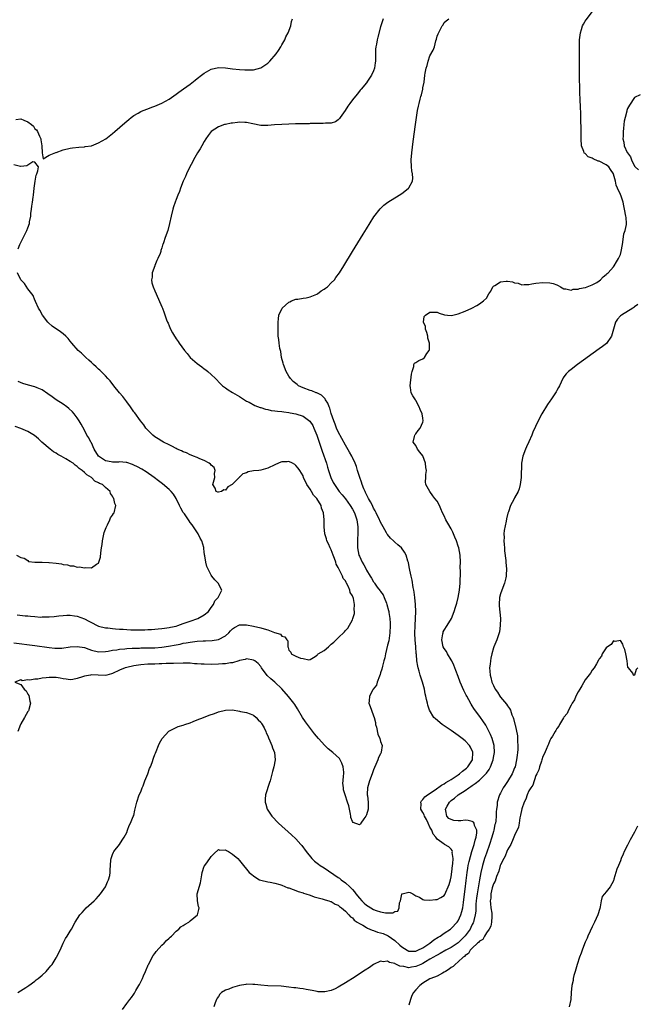
# Model space of a CAD drawing. Units: inches. Extents: x 2517000 to 2520000, y 1557000 to 1560000.
# Drawn here: x 2518003 to 2518178, y 1557760 to 1558039 of the extents above; entities that cross this region are included whole.
import ezdxf

# ---------------------------------------------------------------- set-up
doc = ezdxf.new("R2010")
doc.units = ezdxf.units.IN
doc.header["$MEASUREMENT"] = 0
doc.layers.add('LD25171557_2ft', color=64, linetype='Continuous')

msp = doc.modelspace()

# ---------------------------------------------------------------- linework, layer by layer
at = {"layer": 'LD25171557_2ft'}
for points, elevation in [([(2518105.75, 1558039), (2518105, 1558036.67), (2518104.19, 1558033.81), (2518104, 1558033), (2518103.8, 1558031.8), (2518103.63, 1558031), (2518103.59, 1558030.41), (2518103.53, 1558029), (2518103.55, 1558027), (2518103.48, 1558026.52), (2518103.31, 1558025), (2518103, 1558024.21), (2518102.4, 1558023), (2518101.31, 1558021.32), (2518101, 1558020.87), (2518099.48, 1558019), (2518099.25, 1558018.75), (2518099, 1558018.42), (2518098.34, 1558017.66), (2518097, 1558016.05), (2518096.25, 1558015), (2518095.74, 1558014.26), (2518094.96, 1558013), (2518093.55, 1558011), (2518093.31, 1558010.69), (2518093, 1558010.34), (2518092.19, 1558009.81), (2518091, 1558009.37), (2518089.35, 1558009.35), (2518088.74, 1558009.26), (2518087, 1558009.3), (2518086.73, 1558009.27), (2518085, 1558009.27), (2518084.75, 1558009.25), (2518083, 1558009.24), (2518080.83, 1558009.17), (2518079, 1558009.09), (2518077, 1558009.04), (2518074.9, 1558008.9), (2518073, 1558008.73), (2518071, 1558008.77), (2518068.8, 1558009.2), (2518067, 1558009.57), (2518066.46, 1558009.54), (2518065, 1558009.65), (2518064.45, 1558009.55), (2518063, 1558009.44), (2518062.65, 1558009.35), (2518061, 1558009.06), (2518060.78, 1558009), (2518059, 1558008.35), (2518057, 1558007.05), (2518056.94, 1558007), (2518056.13, 1558005.87), (2518055.45, 1558005), (2518055, 1558004.19), (2518054.27, 1558003), (2518053.87, 1558002.13), (2518053.11, 1558001), (2518051.99, 1557999), (2518051.67, 1557998.33), (2518050.92, 1557997), (2518049.95, 1557995), (2518049.68, 1557994.32), (2518049.03, 1557993), (2518048.28, 1557991), (2518047.97, 1557990.03), (2518047.52, 1557989), (2518047, 1557987.74), (2518046.72, 1557987), (2518046.32, 1557985.68), (2518046.09, 1557985), (2518045.62, 1557983), (2518045.18, 1557981), (2518044.63, 1557979), (2518043.91, 1557977), (2518043.48, 1557975.48), (2518043.28, 1557975), (2518043.19, 1557974.81), (2518043, 1557974.08), (2518042.71, 1557973.29), (2518042.65, 1557973), (2518042.45, 1557972.45), (2518041.79, 1557971), (2518041.53, 1557970.47), (2518041, 1557969.1), (2518040.94, 1557969), (2518040.25, 1557967), (2518040.23, 1557965.77), (2518040.08, 1557965), (2518040.16, 1557964.16), (2518040.51, 1557963), (2518041, 1557961.84), (2518041.34, 1557961), (2518043, 1557957.36), (2518043.15, 1557957), (2518043.67, 1557955.67), (2518044.33, 1557953.67), (2518044.59, 1557953), (2518044.72, 1557952.72), (2518045, 1557952), (2518045.43, 1557951), (2518046.01, 1557950.01), (2518046.53, 1557949), (2518046.73, 1557948.73), (2518047, 1557948.29), (2518047.56, 1557947.56), (2518047.91, 1557947), (2518049.4, 1557945), (2518050.14, 1557944.14), (2518051, 1557943.02), (2518053, 1557941.24), (2518054.31, 1557940.31), (2518055, 1557939.77), (2518055.46, 1557939.46), (2518056.01, 1557939), (2518057, 1557938.13), (2518058.15, 1557937), (2518059.56, 1557935.56), (2518060.2, 1557935), (2518061, 1557934.41), (2518061.8, 1557933.8), (2518063, 1557933.11), (2518064.29, 1557932.29), (2518065, 1557931.92), (2518065.53, 1557931.53), (2518066.39, 1557931), (2518067, 1557930.65), (2518067.71, 1557930.29), (2518069.35, 1557929.35), (2518070.82, 1557928.82), (2518071, 1557928.78), (2518072.36, 1557928.36), (2518073, 1557928.25), (2518074.01, 1557928.01), (2518075, 1557927.89), (2518075.75, 1557927.75), (2518077, 1557927.65), (2518077.54, 1557927.54), (2518079, 1557927.41), (2518079.34, 1557927.34), (2518081, 1557927.05), (2518083, 1557926.36), (2518084.96, 1557924.96), (2518085.75, 1557923.75), (2518086.09, 1557923), (2518086.9, 1557921), (2518087.9, 1557918.1), (2518088.44, 1557916.44), (2518089.62, 1557913), (2518089.94, 1557911.94), (2518090.26, 1557911), (2518090.43, 1557910.43), (2518090.93, 1557909), (2518091.59, 1557907.59), (2518091.88, 1557907), (2518093.26, 1557905), (2518094.07, 1557904.07), (2518095, 1557902.9), (2518096.39, 1557901), (2518097, 1557899.99), (2518097.56, 1557899), (2518097.89, 1557898.11), (2518098.27, 1557897), (2518098.33, 1557896.33), (2518098.55, 1557895), (2518098.54, 1557893.46), (2518098.42, 1557891), (2518098.46, 1557889.54), (2518098.46, 1557889), (2518098.87, 1557887), (2518099, 1557886.66), (2518099.81, 1557885), (2518100.27, 1557884.27), (2518100.86, 1557883), (2518101, 1557882.73), (2518102.01, 1557881), (2518102.42, 1557880.42), (2518103, 1557879.41), (2518103.18, 1557879.18), (2518103.28, 1557879), (2518104.07, 1557877.93), (2518104.88, 1557876.88), (2518105, 1557876.68), (2518105.69, 1557875.69), (2518106.02, 1557875), (2518106.65, 1557873.35), (2518106.81, 1557873), (2518107.24, 1557871.24), (2518107.29, 1557871), (2518107.31, 1557870.69), (2518107.57, 1557869), (2518107.69, 1557867.69), (2518107.71, 1557867), (2518107.66, 1557865), (2518107.32, 1557862.68), (2518107, 1557861.5), (2518106.38, 1557859), (2518106.16, 1557857.84), (2518105.92, 1557857), (2518105.52, 1557855.52), (2518105.37, 1557854.63), (2518105, 1557853.58), (2518104.87, 1557853.13), (2518104.65, 1557852.64), (2518104.06, 1557851), (2518103.85, 1557850.15), (2518102.92, 1557849), (2518102.81, 1557848.81), (2518101.85, 1557847), (2518101.73, 1557845.73), (2518101.7, 1557845), (2518102.06, 1557844.06), (2518102.38, 1557843), (2518103, 1557841.47), (2518103.15, 1557841), (2518103.52, 1557839.52), (2518103.59, 1557839), (2518103.79, 1557838.21), (2518104.22, 1557836.22), (2518104.76, 1557835), (2518105, 1557834.17), (2518105.45, 1557833), (2518105.18, 1557831.18), (2518105.16, 1557831), (2518105, 1557830.71), (2518104.42, 1557829.58), (2518104.17, 1557829), (2518103.62, 1557827.62), (2518103.24, 1557826.76), (2518103, 1557826.09), (2518102.64, 1557825), (2518101.83, 1557823), (2518101.25, 1557821), (2518101.21, 1557819.21), (2518101.22, 1557819), (2518101.28, 1557818.72), (2518101.52, 1557817), (2518101.48, 1557815), (2518101, 1557813.42), (2518100.77, 1557813), (2518100.21, 1557812.21), (2518099.41, 1557811), (2518099.27, 1557810.73), (2518099, 1557810.5), (2518097.22, 1557811.22), (2518097, 1557811.47), (2518096.59, 1557812.58), (2518096.56, 1557813), (2518096.48, 1557813.52), (2518096.15, 1557815), (2518095.96, 1557815.96), (2518095.64, 1557817), (2518094.95, 1557819), (2518094.48, 1557820.48), (2518094.45, 1557821), (2518094.32, 1557822.32), (2518094.41, 1557823), (2518094.45, 1557824.45), (2518094.54, 1557825), (2518094.53, 1557825.47), (2518094.43, 1557827), (2518094.02, 1557828.02), (2518093.55, 1557829), (2518093.3, 1557829.3), (2518091.43, 1557831), (2518090.1, 1557832.1), (2518089.17, 1557833), (2518087.35, 1557835), (2518086.3, 1557836.3), (2518085.42, 1557837.42), (2518084.25, 1557839), (2518083.73, 1557839.73), (2518082.89, 1557841), (2518081.44, 1557843.44), (2518080.65, 1557844.65), (2518080.41, 1557845), (2518078.91, 1557846.91), (2518077, 1557849.04), (2518074.97, 1557851), (2518073.89, 1557851.89), (2518072.86, 1557852.86), (2518071.24, 1557855), (2518071, 1557855.37), (2518070.26, 1557856.26), (2518069.29, 1557857), (2518069, 1557857.2), (2518067, 1557857.56), (2518066.57, 1557857.43), (2518065, 1557857.08), (2518064.79, 1557857), (2518063, 1557856.48), (2518062.42, 1557856.42), (2518061, 1557856.18), (2518060.14, 1557856.14), (2518059, 1557856.07), (2518057, 1557856.02), (2518055, 1557856.04), (2518054.08, 1557856.08), (2518053, 1557856.17), (2518052.2, 1557856.2), (2518051, 1557856.32), (2518049, 1557856.37), (2518046.31, 1557856.31), (2518045, 1557856.25), (2518044.24, 1557856.24), (2518043, 1557856.18), (2518042.18, 1557856.18), (2518041, 1557856.12), (2518040.12, 1557856.12), (2518039, 1557856.08), (2518037, 1557855.93), (2518035, 1557855.62), (2518033, 1557855.15), (2518032.54, 1557855), (2518031, 1557854.36), (2518029, 1557853.42), (2518028.68, 1557853.32), (2518027.35, 1557853), (2518027, 1557852.9), (2518024.93, 1557852.93), (2518023, 1557853.03), (2518022.76, 1557853), (2518021, 1557852.69), (2518020.49, 1557852.49), (2518019, 1557851.99), (2518017.75, 1557851.75), (2518017, 1557851.64), (2518015.84, 1557851.84), (2518015, 1557851.94), (2518014.14, 1557852.14), (2518013, 1557852.26), (2518012.3, 1557852.3), (2518011, 1557852.27), (2518010.16, 1557852.16), (2518009, 1557852.06), (2518007.8, 1557851.8), (2518007, 1557851.78), (2518005.5, 1557851.5), (2518005, 1557851.6), (2518003.39, 1557851.39), (2518003, 1557851.64), (2518001.32, 1557851), (2518003, 1557850.27), (2518003.96, 1557849), (2518004.52, 1557848.52), (2518005, 1557847.61), (2518005.23, 1557847.23), (2518005.57, 1557845.57), (2518005.73, 1557845), (2518005.25, 1557843.25), (2518005.22, 1557843), (2518005.14, 1557842.86), (2518005, 1557842.66), (2518004.07, 1557841), (2518003, 1557839.2), (2518002.9, 1557839), (2518002.17, 1557837)], 6316), ([(2518001.58, 1558010.42), (2518003, 1558010.62), (2518003.8, 1558010.2), (2518005, 1558009.77), (2518005.97, 1558009), (2518006.53, 1558008.53), (2518007, 1558007.79), (2518007.47, 1558007.47), (2518007.74, 1558007), (2518008.31, 1558005.69), (2518008.67, 1558005), (2518008.66, 1558004.66), (2518008.98, 1558003), (2518009, 1558001), (2518009.31, 1557999.31), (2518011, 1558000.3), (2518012.91, 1558001.09), (2518013, 1558001.1), (2518015, 1558001.8), (2518017, 1558002.27), (2518017.62, 1558002.38), (2518019.41, 1558002.59), (2518021, 1558002.68), (2518021.26, 1558002.74), (2518023, 1558003.01), (2518025, 1558003.8), (2518027.05, 1558005), (2518029, 1558006.46), (2518029.65, 1558007), (2518032.52, 1558009.48), (2518033.57, 1558010.43), (2518034.27, 1558011), (2518035, 1558011.53), (2518036.21, 1558012.21), (2518037, 1558012.69), (2518037.71, 1558013), (2518039, 1558013.5), (2518040.09, 1558013.91), (2518041, 1558014.2), (2518043, 1558015.06), (2518045, 1558016.23), (2518047, 1558017.6), (2518047.8, 1558018.2), (2518049.12, 1558019.12), (2518051, 1558020.47), (2518052.4, 1558021.6), (2518053, 1558022.01), (2518054.25, 1558023), (2518055, 1558023.55), (2518057, 1558024.69), (2518059, 1558025.14), (2518061, 1558025.06), (2518063, 1558024.83), (2518065, 1558024.63), (2518066.54, 1558024.54), (2518067, 1558024.49), (2518068.55, 1558024.55), (2518069, 1558024.54), (2518071, 1558025.04), (2518073, 1558026.44), (2518073.56, 1558027), (2518075.36, 1558029), (2518076.01, 1558029.99), (2518076.72, 1558031), (2518077, 1558031.57), (2518077.85, 1558033), (2518078.15, 1558033.85), (2518078.82, 1558035), (2518079.51, 1558037), (2518079.78, 1558038.22), (2518080.01, 1558039)], 6314), ([(2518002.13, 1557763), (2518004.44, 1557764.44), (2518005, 1557764.81), (2518005.24, 1557765), (2518007, 1557766.26), (2518007.38, 1557766.62), (2518007.9, 1557767), (2518009, 1557767.91), (2518010.15, 1557769), (2518011, 1557769.99), (2518011.45, 1557770.55), (2518011.86, 1557771), (2518013, 1557772.83), (2518013.13, 1557773), (2518014.11, 1557775), (2518014.96, 1557777.04), (2518015.67, 1557778.33), (2518016.14, 1557779), (2518017, 1557780.4), (2518017.35, 1557781), (2518018.39, 1557783), (2518019.69, 1557785), (2518020.34, 1557785.66), (2518021, 1557786.41), (2518021.54, 1557787), (2518023.76, 1557789), (2518024.39, 1557789.61), (2518025, 1557790.29), (2518025.6, 1557791), (2518027, 1557793), (2518027.58, 1557794.42), (2518027.88, 1557795), (2518028.18, 1557796.18), (2518028.34, 1557797), (2518028.33, 1557797.67), (2518028.55, 1557800.55), (2518028.56, 1557801), (2518028.67, 1557801.33), (2518029, 1557802.11), (2518029.23, 1557802.77), (2518029.35, 1557803), (2518031, 1557804.96), (2518031.76, 1557806.24), (2518032.27, 1557807), (2518033, 1557808.33), (2518033.27, 1557809), (2518033.68, 1557810.32), (2518034.05, 1557811), (2518034.88, 1557812.88), (2518035, 1557813.21), (2518035.31, 1557814.69), (2518035.86, 1557817), (2518036.58, 1557819), (2518037, 1557819.93), (2518037.36, 1557821), (2518037.63, 1557821.63), (2518038.13, 1557823), (2518038.98, 1557824.98), (2518039.49, 1557826.51), (2518039.73, 1557827), (2518040.2, 1557828.2), (2518040.56, 1557829.44), (2518041, 1557830.51), (2518041.13, 1557830.87), (2518041.33, 1557831.33), (2518042, 1557833), (2518042.3, 1557833.7), (2518043.02, 1557835), (2518044.94, 1557837.06), (2518047, 1557838.1), (2518047.63, 1557838.37), (2518049, 1557838.82), (2518049.48, 1557839), (2518051, 1557839.49), (2518051.82, 1557839.82), (2518053, 1557840.26), (2518054.81, 1557841), (2518056.42, 1557841.58), (2518057.86, 1557842.14), (2518059, 1557842.54), (2518061, 1557843.05), (2518063, 1557843.1), (2518065, 1557842.74), (2518065.3, 1557842.7), (2518067, 1557842.35), (2518067.97, 1557842.03), (2518069, 1557841.61), (2518069.71, 1557841), (2518070.31, 1557840.31), (2518071, 1557839.67), (2518071.26, 1557839.26), (2518071.45, 1557839), (2518071.96, 1557838.04), (2518072.46, 1557837), (2518072.59, 1557836.59), (2518073, 1557835.76), (2518073.2, 1557835.2), (2518073.62, 1557834.38), (2518074.19, 1557833), (2518074.38, 1557832.38), (2518074.96, 1557831), (2518075.12, 1557829), (2518074.68, 1557827), (2518074.31, 1557825.69), (2518073.64, 1557823), (2518073.5, 1557822.5), (2518072.35, 1557819), (2518072.23, 1557817.77), (2518072.23, 1557817), (2518072.43, 1557816.43), (2518072.85, 1557815), (2518074.17, 1557813), (2518076.09, 1557811), (2518079.75, 1557807.75), (2518081, 1557806.53), (2518082.38, 1557805), (2518082.66, 1557804.66), (2518083.92, 1557803), (2518085.53, 1557801), (2518086.29, 1557800.29), (2518087, 1557799.72), (2518087.37, 1557799.37), (2518087.82, 1557799), (2518089, 1557798.31), (2518093, 1557795.66), (2518093.39, 1557795.39), (2518093.85, 1557795), (2518095, 1557794.15), (2518096.24, 1557793), (2518096.62, 1557792.62), (2518097, 1557792.19), (2518097.59, 1557791.59), (2518098.01, 1557791), (2518099, 1557789.75), (2518099.72, 1557789), (2518100.37, 1557788.37), (2518101, 1557787.78), (2518101.51, 1557787.51), (2518102.23, 1557787), (2518103, 1557786.55), (2518103.75, 1557786.25), (2518105, 1557785.86), (2518106.43, 1557785.57), (2518107, 1557785.61), (2518108.44, 1557785.56), (2518109, 1557785.96), (2518109.88, 1557786.12), (2518110.28, 1557787), (2518110.4, 1557788.4), (2518110.6, 1557789), (2518111, 1557790.85), (2518111.06, 1557790.94), (2518111.14, 1557791), (2518113, 1557791.44), (2518113.34, 1557791.34), (2518114.14, 1557791), (2518115, 1557790.41), (2518116, 1557790), (2518117, 1557789.41), (2518117.3, 1557789.3), (2518119, 1557789.21), (2518120.61, 1557789.39), (2518121, 1557789.39), (2518122.08, 1557789.92), (2518123, 1557790.49), (2518123.2, 1557790.8), (2518123.5, 1557791.5), (2518124.19, 1557793), (2518124.4, 1557793.6), (2518124.82, 1557795), (2518125, 1557795.79), (2518125.21, 1557797.21), (2518125.42, 1557799), (2518125.51, 1557799.51), (2518125.57, 1557801), (2518125.3, 1557802.7), (2518125.34, 1557803), (2518125.31, 1557803.31), (2518125, 1557803.68), (2518124.35, 1557804.35), (2518123.12, 1557805), (2518123, 1557805.05), (2518121, 1557806.49), (2518120.65, 1557807), (2518119.9, 1557807.9), (2518119.48, 1557809), (2518119, 1557809.92), (2518118.52, 1557811), (2518118.01, 1557812.01), (2518117.45, 1557813), (2518117.35, 1557813.35), (2518117, 1557813.99), (2518116.37, 1557815), (2518116.49, 1557816.49), (2518116.4, 1557817), (2518116.61, 1557817.39), (2518117, 1557817.68), (2518117.57, 1557818.43), (2518118.29, 1557819), (2518120.5, 1557820.5), (2518122.25, 1557821.75), (2518123, 1557822.16), (2518123.49, 1557822.51), (2518124.33, 1557823), (2518125, 1557823.42), (2518127, 1557824.74), (2518127.36, 1557825), (2518128.26, 1557825.74), (2518129, 1557826.31), (2518129.37, 1557826.63), (2518129.75, 1557827), (2518131.02, 1557829), (2518131.16, 1557831), (2518131.13, 1557831.13), (2518130.52, 1557832.52), (2518130.22, 1557833), (2518129, 1557834.32), (2518128.1, 1557835), (2518127, 1557835.87), (2518126.31, 1557836.31), (2518125, 1557837.27), (2518122.46, 1557839), (2518120.56, 1557840.56), (2518120.13, 1557841), (2518118.9, 1557843), (2518118.43, 1557844.43), (2518118.29, 1557845), (2518118.03, 1557846.03), (2518117.84, 1557847), (2518117.68, 1557847.68), (2518117.43, 1557849), (2518116.92, 1557851), (2518116.25, 1557853), (2518115.94, 1557854.06), (2518115.63, 1557855), (2518115.51, 1557855.51), (2518115.3, 1557857), (2518115.17, 1557858.83), (2518115.13, 1557859.13), (2518115, 1557861), (2518114.82, 1557863), (2518114.73, 1557864.73), (2518114.77, 1557867), (2518114.9, 1557869), (2518114.99, 1557871), (2518114.94, 1557872.94), (2518114.71, 1557875), (2518114.52, 1557876.52), (2518114.38, 1557877), (2518114.2, 1557877.8), (2518113.91, 1557879.91), (2518113.66, 1557881), (2518113.3, 1557882.7), (2518113.23, 1557883.23), (2518113, 1557884.2), (2518112.88, 1557884.88), (2518112.74, 1557885.26), (2518112.23, 1557887), (2518111.79, 1557887.79), (2518110.91, 1557889), (2518109.9, 1557889.9), (2518109, 1557890.68), (2518108.7, 1557891), (2518107.82, 1557891.82), (2518107, 1557892.78), (2518106.9, 1557892.9), (2518106.69, 1557893.31), (2518105.71, 1557895), (2518105, 1557896.3), (2518104.78, 1557896.78), (2518104.71, 1557897), (2518103.76, 1557899), (2518103.5, 1557899.5), (2518103, 1557900.33), (2518102.78, 1557900.78), (2518102.66, 1557901), (2518102.1, 1557902.1), (2518101.57, 1557903), (2518101.39, 1557903.39), (2518101, 1557904.18), (2518100.75, 1557904.75), (2518100.6, 1557905), (2518100.28, 1557905.72), (2518099.78, 1557907), (2518099.62, 1557907.62), (2518099.1, 1557909), (2518098.48, 1557911), (2518098.12, 1557912.12), (2518097.76, 1557913), (2518097, 1557914.66), (2518096.83, 1557915), (2518096.18, 1557916.18), (2518095, 1557918.13), (2518094.02, 1557920.02), (2518093, 1557921.89), (2518092.52, 1557923), (2518092.09, 1557924.09), (2518091.72, 1557925), (2518091, 1557927.08), (2518090.61, 1557928.61), (2518090.42, 1557929), (2518090.07, 1557930.07), (2518089.42, 1557931), (2518089.28, 1557931.28), (2518089, 1557931.54), (2518088.28, 1557932.28), (2518086.94, 1557932.94), (2518086.76, 1557933), (2518085.5, 1557933.5), (2518085, 1557933.64), (2518083, 1557934.4), (2518081.74, 1557935), (2518081.31, 1557935.31), (2518080.21, 1557936.21), (2518079.45, 1557937), (2518079, 1557937.71), (2518078.25, 1557939), (2518077.47, 1557941), (2518077.39, 1557941.39), (2518076.94, 1557943), (2518076.67, 1557944.67), (2518076.58, 1557945), (2518076.45, 1557945.55), (2518076.24, 1557947), (2518076.11, 1557948.11), (2518075.97, 1557949), (2518075.91, 1557951), (2518075.95, 1557951.95), (2518075.97, 1557953), (2518076.02, 1557953.98), (2518076.16, 1557955), (2518077.07, 1557957), (2518079, 1557958.63), (2518079.22, 1557958.78), (2518079.75, 1557959), (2518081, 1557959.54), (2518081.56, 1557959.56), (2518083, 1557959.83), (2518083.94, 1557959.94), (2518085, 1557960.21), (2518086.9, 1557960.9), (2518087.12, 1557961), (2518088.15, 1557961.85), (2518089, 1557962.35), (2518089.37, 1557962.63), (2518089.94, 1557963), (2518091, 1557964.12), (2518091.92, 1557965), (2518092.35, 1557965.65), (2518093.37, 1557967), (2518094.6, 1557969), (2518097.03, 1557973), (2518100.07, 1557977.93), (2518101, 1557979.47), (2518103.12, 1557982.88), (2518104.84, 1557985.16), (2518105.88, 1557986.12), (2518107.04, 1557986.96), (2518110.25, 1557989), (2518111, 1557989.5), (2518111.88, 1557990.12), (2518112.93, 1557991), (2518113, 1557991.09), (2518114.07, 1557993), (2518114.15, 1557993.85), (2518114.08, 1557995), (2518113.9, 1557995.9), (2518113.78, 1557997), (2518113.71, 1557999), (2518113.87, 1558001), (2518114.22, 1558004.22), (2518114.88, 1558009), (2518115.5, 1558013), (2518115.78, 1558014.22), (2518115.91, 1558015), (2518116.18, 1558016.18), (2518116.45, 1558017), (2518116.62, 1558017.38), (2518116.94, 1558019), (2518117, 1558019.38), (2518117.31, 1558021), (2518117.51, 1558023), (2518117.61, 1558023.61), (2518117.9, 1558025), (2518118.22, 1558025.78), (2518118.53, 1558027), (2518119, 1558028.52), (2518119.95, 1558030.05), (2518120.24, 1558031), (2518120.69, 1558032.69), (2518120.84, 1558033.16), (2518121, 1558034.04), (2518121.29, 1558034.71), (2518121.89, 1558035.89), (2518122.48, 1558037), (2518122.72, 1558037.28), (2518123, 1558037.88), (2518123.59, 1558038.41), (2518124.31, 1558039)], 6318), ([(2518031.81, 1557758.19), (2518033, 1557759.87), (2518033.88, 1557761), (2518034.39, 1557761.61), (2518035, 1557762.59), (2518035.18, 1557762.82), (2518035.6, 1557763.6), (2518036.45, 1557765), (2518036.67, 1557765.33), (2518037.47, 1557767), (2518037.73, 1557767.73), (2518038.31, 1557769), (2518038.54, 1557769.46), (2518039, 1557770.56), (2518039.12, 1557770.88), (2518039.16, 1557771), (2518040.5, 1557773.5), (2518041, 1557774.05), (2518041.38, 1557774.62), (2518043, 1557776.4), (2518043.64, 1557777), (2518044.25, 1557777.75), (2518045, 1557778.38), (2518045.31, 1557778.69), (2518045.67, 1557779), (2518047, 1557780.38), (2518047.82, 1557781), (2518048.39, 1557781.61), (2518049, 1557782), (2518049.59, 1557782.41), (2518050.66, 1557783), (2518051, 1557783.32), (2518053.1, 1557785), (2518053.46, 1557786.54), (2518053.51, 1557787), (2518053.38, 1557787.38), (2518053.05, 1557789), (2518053.03, 1557791), (2518053.9, 1557794.1), (2518054.34, 1557796.34), (2518054.42, 1557797), (2518055, 1557798.83), (2518055.05, 1557798.95), (2518055.42, 1557799.42), (2518056.61, 1557801), (2518056.75, 1557801.25), (2518057, 1557801.56), (2518057.7, 1557802.3), (2518059, 1557803.54), (2518059.4, 1557803.4), (2518061, 1557803.47), (2518061.27, 1557803.27), (2518061.84, 1557803), (2518063, 1557802.27), (2518064.52, 1557801), (2518065, 1557800.44), (2518066.16, 1557799), (2518067, 1557798.02), (2518067.75, 1557797), (2518068.51, 1557796.51), (2518069, 1557796.11), (2518069.66, 1557795.66), (2518070.67, 1557795), (2518071, 1557794.88), (2518073, 1557794.43), (2518073.69, 1557794.31), (2518075, 1557794.03), (2518076.38, 1557793.62), (2518077, 1557793.4), (2518078.73, 1557792.73), (2518079, 1557792.64), (2518080.17, 1557792.17), (2518081, 1557791.91), (2518081.64, 1557791.64), (2518083, 1557791.26), (2518083.18, 1557791.18), (2518083.8, 1557791), (2518085, 1557790.59), (2518086.15, 1557790.15), (2518088.43, 1557789.57), (2518089, 1557789.38), (2518089.26, 1557789.26), (2518090.36, 1557789), (2518090.84, 1557788.84), (2518091, 1557788.8), (2518092.1, 1557788.1), (2518093, 1557787.77), (2518093.36, 1557787.36), (2518093.87, 1557787), (2518095, 1557786.1), (2518096.02, 1557785), (2518096.45, 1557784.45), (2518097, 1557784.14), (2518097.54, 1557783.54), (2518098.37, 1557783), (2518099, 1557782.57), (2518099.93, 1557782.07), (2518101, 1557781.41), (2518101.27, 1557781.27), (2518101.93, 1557781), (2518102.65, 1557780.65), (2518103, 1557780.56), (2518104.16, 1557780.16), (2518105, 1557779.93), (2518105.7, 1557779.7), (2518107.11, 1557779.11), (2518109, 1557777.75), (2518110.42, 1557776.42), (2518111, 1557775.93), (2518112.52, 1557775), (2518113, 1557774.77), (2518113.22, 1557774.78), (2518115, 1557774.75), (2518115.58, 1557775), (2518117, 1557775.72), (2518118.95, 1557777), (2518120.07, 1557777.93), (2518121.32, 1557778.68), (2518121.9, 1557779), (2518123, 1557779.8), (2518124.84, 1557781), (2518125, 1557781.13), (2518126.73, 1557783), (2518127, 1557783.37), (2518127.76, 1557785), (2518128.06, 1557785.94), (2518128.3, 1557787), (2518128.49, 1557788.49), (2518128.63, 1557789.37), (2518129, 1557792.29), (2518129.24, 1557794.76), (2518129.51, 1557797), (2518129.73, 1557798.27), (2518129.87, 1557799), (2518130.15, 1557800.15), (2518130.45, 1557801.55), (2518130.89, 1557803), (2518131.53, 1557805), (2518131.81, 1557806.19), (2518132.1, 1557807), (2518132.3, 1557808.3), (2518132.29, 1557809), (2518131.67, 1557810.33), (2518131.51, 1557811), (2518131.31, 1557811.31), (2518131, 1557811.48), (2518129.79, 1557811.79), (2518129, 1557811.83), (2518127.72, 1557811.72), (2518127, 1557811.69), (2518125.77, 1557811.77), (2518125, 1557812.01), (2518124.38, 1557812.38), (2518123.78, 1557813), (2518123.52, 1557814.48), (2518123.36, 1557815), (2518123.83, 1557815.83), (2518124.53, 1557817), (2518124.78, 1557817.22), (2518125, 1557817.4), (2518125.94, 1557818.06), (2518126.99, 1557819), (2518129, 1557820.29), (2518129.99, 1557821), (2518130.6, 1557821.4), (2518131, 1557821.7), (2518131.79, 1557822.21), (2518133, 1557823.22), (2518134.92, 1557825.08), (2518135, 1557825.22), (2518135.74, 1557826.26), (2518136.14, 1557827), (2518136.88, 1557829), (2518137, 1557829.63), (2518137.29, 1557831), (2518137.18, 1557833), (2518136.6, 1557835), (2518136.14, 1557836.14), (2518135, 1557838.42), (2518134.8, 1557838.8), (2518134.01, 1557840.01), (2518133.33, 1557841), (2518131.48, 1557843.48), (2518131, 1557844.26), (2518130.7, 1557844.7), (2518130.03, 1557845.97), (2518129.44, 1557847), (2518129.29, 1557847.29), (2518129, 1557847.9), (2518128.61, 1557848.61), (2518127.59, 1557851), (2518127, 1557852.62), (2518126.32, 1557854.32), (2518125.77, 1557855.76), (2518125.19, 1557857), (2518125, 1557857.35), (2518124, 1557859), (2518123.67, 1557859.67), (2518123, 1557860.54), (2518122.75, 1557861), (2518122.35, 1557863), (2518122.68, 1557864.68), (2518122.72, 1557865), (2518122.78, 1557865.22), (2518123, 1557865.71), (2518123.87, 1557867), (2518125.07, 1557869), (2518125.88, 1557871), (2518126.21, 1557872.21), (2518126.61, 1557873.39), (2518127.01, 1557874.99), (2518127.38, 1557877), (2518127.56, 1557879), (2518127.63, 1557882.37), (2518127.59, 1557883.59), (2518127.62, 1557885), (2518127.52, 1557887), (2518127.15, 1557889), (2518127, 1557889.5), (2518126.49, 1557891), (2518126.07, 1557892.07), (2518125.69, 1557893), (2518125.48, 1557893.48), (2518125, 1557894.45), (2518124.07, 1557896.07), (2518123.5, 1557897), (2518123, 1557898.14), (2518122.57, 1557899), (2518122.09, 1557900.09), (2518121.7, 1557901), (2518121, 1557902.24), (2518120.41, 1557903), (2518119.78, 1557903.78), (2518119, 1557904.97), (2518118.96, 1557905), (2518117.84, 1557907), (2518117.77, 1557907.77), (2518117.79, 1557909), (2518117.83, 1557909.83), (2518117.97, 1557911), (2518117.85, 1557911.85), (2518117.76, 1557913), (2518117, 1557915.09), (2518116.14, 1557916.14), (2518115.49, 1557917), (2518115, 1557918), (2518114.24, 1557919), (2518114.64, 1557920.64), (2518114.66, 1557921), (2518114.82, 1557921.18), (2518115, 1557921.31), (2518115.69, 1557922.31), (2518116.23, 1557923), (2518117, 1557924.69), (2518117.08, 1557925), (2518117, 1557925.77), (2518116.82, 1557927), (2518116.22, 1557928.22), (2518115.95, 1557929), (2518115, 1557930.81), (2518114.85, 1557931), (2518114.1, 1557932.1), (2518113.71, 1557933), (2518113.48, 1557934.52), (2518113.39, 1557935), (2518113.76, 1557938.24), (2518113.93, 1557939), (2518114.39, 1557940.39), (2518114.46, 1557941), (2518114.63, 1557941.37), (2518115, 1557941.55), (2518115.83, 1557942.17), (2518117, 1557942.64), (2518117.41, 1557943), (2518118.15, 1557944.15), (2518118.8, 1557945), (2518118.86, 1557945.14), (2518118.84, 1557947), (2518118.42, 1557948.42), (2518118.36, 1557949), (2518118.08, 1557950.08), (2518117.72, 1557951), (2518117.73, 1557951.73), (2518117.16, 1557953), (2518117.39, 1557954.61), (2518117.77, 1557955), (2518119, 1557955.79), (2518121, 1557955.8), (2518121.58, 1557955.58), (2518123.11, 1557955.11), (2518123.99, 1557955), (2518125, 1557954.92), (2518125.5, 1557955), (2518127, 1557955.33), (2518129, 1557956.11), (2518130.85, 1557957), (2518132.28, 1557957.72), (2518133, 1557958.15), (2518134.18, 1557959), (2518135, 1557959.8), (2518135.68, 1557961), (2518136.24, 1557961.76), (2518136.82, 1557963), (2518137, 1557963.16), (2518137.38, 1557963.38), (2518139, 1557964.39), (2518140.59, 1557964.59), (2518141, 1557964.61), (2518142.41, 1557964.41), (2518143, 1557964.15), (2518144.04, 1557964.04), (2518145, 1557963.62), (2518145.69, 1557963.69), (2518147, 1557963.65), (2518147.84, 1557963.84), (2518149, 1557964.02), (2518151, 1557964.24), (2518153, 1557964.15), (2518153.91, 1557963.91), (2518155, 1557963.54), (2518155.36, 1557963.36), (2518156, 1557963), (2518157, 1557962.46), (2518157.52, 1557962.48), (2518159, 1557962.04), (2518159.63, 1557962.37), (2518161, 1557962.33), (2518161.42, 1557962.58), (2518163, 1557962.78), (2518163.14, 1557962.86), (2518163.58, 1557963), (2518165, 1557963.55), (2518166.28, 1557964.28), (2518167, 1557964.72), (2518167.37, 1557965), (2518168.13, 1557965.87), (2518169, 1557966.53), (2518169.23, 1557966.77), (2518169.48, 1557967), (2518171, 1557968.68), (2518171.22, 1557969), (2518171.87, 1557970.13), (2518172.44, 1557971), (2518173, 1557972.22), (2518173.22, 1557973), (2518173.55, 1557975), (2518173.69, 1557975.69), (2518174.01, 1557977.99), (2518174.34, 1557979), (2518174.68, 1557980.68), (2518174.7, 1557981), (2518174.63, 1557982.63), (2518174.57, 1557983), (2518174.16, 1557985), (2518174.01, 1557985.99), (2518173.79, 1557987), (2518173.55, 1557987.55), (2518173.12, 1557989), (2518173.07, 1557989.07), (2518173, 1557989.22), (2518172.21, 1557991), (2518171.8, 1557991.8), (2518171.57, 1557993), (2518171.05, 1557994.95), (2518171, 1557995.07), (2518170.23, 1557996.23), (2518169.67, 1557997), (2518169, 1557997.56), (2518167, 1557998.58), (2518166.66, 1557998.66), (2518165.26, 1557999.26), (2518165, 1557999.45), (2518163.88, 1557999.88), (2518163, 1558000.77), (2518162.84, 1558000.84), (2518162.74, 1558001), (2518162.65, 1558001.35), (2518162.01, 1558003), (2518161.9, 1558005), (2518161.87, 1558006.13), (2518161.87, 1558007.87), (2518161.77, 1558010.23), (2518161.75, 1558011.75), (2518161.64, 1558014.36), (2518161.63, 1558015.63), (2518161.53, 1558018.47), (2518161.4, 1558023), (2518161.37, 1558025), (2518161.36, 1558027), (2518161.37, 1558030.63), (2518161.44, 1558033), (2518161.65, 1558035), (2518161.96, 1558035.96), (2518162.28, 1558037), (2518162.52, 1558037.48), (2518163, 1558038.28), (2518163.29, 1558038.71), (2518165.09, 1558041)], 6320), ([(2518178.62, 1558017.38), (2518177, 1558016.63), (2518175.54, 1558014.46), (2518175, 1558013.55), (2518174.83, 1558013), (2518174.79, 1558012.79), (2518174.32, 1558011), (2518174.08, 1558009.92), (2518173.98, 1558009), (2518173.88, 1558007.88), (2518173.74, 1558007), (2518173.75, 1558005.75), (2518173.7, 1558005), (2518173.97, 1558003.97), (2518174.09, 1558003), (2518174.95, 1558001.05), (2518175, 1558000.96), (2518175.87, 1557999.87), (2518176.18, 1557999), (2518177, 1557997.25), (2518177.2, 1557997), (2518178.16, 1557996.16)], 6322), ([(2518002.26, 1557973.74), (2518002.73, 1557975), (2518003, 1557975.62), (2518004.15, 1557977.85), (2518004.7, 1557979), (2518005, 1557979.78), (2518005.43, 1557981), (2518005.48, 1557981.48), (2518005.78, 1557983), (2518005.84, 1557983.84), (2518005.99, 1557985), (2518006.14, 1557985.86), (2518006.26, 1557987), (2518006.44, 1557988.44), (2518006.54, 1557989), (2518006.8, 1557991), (2518007.08, 1557993), (2518007.36, 1557994.64), (2518007.49, 1557995), (2518007.85, 1557995.85), (2518007.97, 1557997), (2518007, 1557998.36), (2518006.41, 1557998.41), (2518005, 1557997.5), (2518004.71, 1557997.29), (2518003, 1557997.1), (2518002.89, 1557997.11), (2518001, 1557997.57)], 6314), ([(2518001, 1557862.16), (2518007, 1557861.35), (2518011, 1557860.77), (2518012.61, 1557860.61), (2518013, 1557860.61), (2518014.65, 1557860.65), (2518017, 1557860.94), (2518019, 1557861.09), (2518021, 1557860.76), (2518022.28, 1557860.28), (2518023, 1557860.08), (2518025, 1557859.6), (2518027, 1557859.65), (2518027.76, 1557859.76), (2518029, 1557860.02), (2518030.17, 1557860.17), (2518031, 1557860.33), (2518032.44, 1557860.44), (2518033, 1557860.52), (2518034.57, 1557860.57), (2518035, 1557860.62), (2518036.64, 1557860.64), (2518037, 1557860.66), (2518038.67, 1557860.67), (2518041, 1557860.71), (2518043, 1557860.88), (2518044.83, 1557861.17), (2518047, 1557861.59), (2518048.21, 1557861.79), (2518049, 1557861.98), (2518049.9, 1557862.1), (2518051, 1557862.35), (2518051.62, 1557862.38), (2518053, 1557862.59), (2518054.66, 1557862.66), (2518055.35, 1557862.65), (2518057.25, 1557862.75), (2518059, 1557863.05), (2518061, 1557864.14), (2518061.97, 1557865), (2518062.48, 1557865.52), (2518063, 1557866.07), (2518063.55, 1557866.45), (2518065, 1557867.19), (2518065.18, 1557867.18), (2518067, 1557867.2), (2518069, 1557866.82), (2518071, 1557866.36), (2518071.95, 1557866.05), (2518073, 1557865.8), (2518074.91, 1557865.09), (2518076.58, 1557864.58), (2518077, 1557864.03), (2518077.8, 1557863.8), (2518078.37, 1557863), (2518078.65, 1557862.65), (2518078.71, 1557861), (2518078.81, 1557860.81), (2518079, 1557860), (2518079.51, 1557859.51), (2518079.65, 1557859), (2518081, 1557858.32), (2518082.27, 1557857.73), (2518083, 1557857.71), (2518084.68, 1557857.32), (2518085, 1557857.44), (2518086.01, 1557857.99), (2518087, 1557858.67), (2518087.14, 1557858.86), (2518087.29, 1557859), (2518089, 1557859.97), (2518090.18, 1557861), (2518090.65, 1557861.35), (2518091, 1557861.71), (2518091.71, 1557862.29), (2518093, 1557863.58), (2518094.76, 1557865.24), (2518095, 1557865.64), (2518095.69, 1557866.31), (2518097, 1557868.63), (2518097.15, 1557869), (2518097.59, 1557870.41), (2518097.64, 1557871), (2518097.5, 1557871.5), (2518097.63, 1557873), (2518097.34, 1557874.66), (2518097.19, 1557875), (2518097.11, 1557875.11), (2518097, 1557875.47), (2518096.37, 1557876.37), (2518096.29, 1557877), (2518095.81, 1557878.19), (2518095.35, 1557879), (2518095.2, 1557879.2), (2518095, 1557879.71), (2518094.38, 1557880.38), (2518094.18, 1557881), (2518093.47, 1557882.53), (2518093.12, 1557883.12), (2518093, 1557883.48), (2518092.43, 1557884.43), (2518092.31, 1557885), (2518091.95, 1557886.05), (2518091.56, 1557887), (2518091, 1557888.51), (2518090.7, 1557889), (2518090.2, 1557890.2), (2518089.77, 1557891), (2518089.64, 1557891.64), (2518089.22, 1557893), (2518089.02, 1557895.02), (2518089, 1557897), (2518088.84, 1557899), (2518088.26, 1557900.26), (2518088.13, 1557901), (2518086.9, 1557903), (2518086, 1557904), (2518085.37, 1557905), (2518085, 1557905.65), (2518084.08, 1557907), (2518083.18, 1557909), (2518083, 1557909.48), (2518082.05, 1557911), (2518081.63, 1557911.63), (2518081, 1557912.42), (2518080.68, 1557912.68), (2518079.98, 1557913), (2518079, 1557913.5), (2518078.55, 1557913.45), (2518077, 1557913.43), (2518076.7, 1557913.3), (2518076.08, 1557913), (2518075, 1557912.57), (2518073, 1557911.62), (2518071, 1557911.08), (2518070.5, 1557911), (2518069, 1557910.82), (2518067.46, 1557910.54), (2518067, 1557910.32), (2518065.96, 1557910.04), (2518065, 1557909.08), (2518064.94, 1557909.06), (2518064.91, 1557909), (2518062.95, 1557907), (2518061.7, 1557906.3), (2518061, 1557905.42), (2518060.54, 1557905.46), (2518059.93, 1557905), (2518059, 1557904.79), (2518058.81, 1557904.81), (2518058.4, 1557905), (2518058.07, 1557905.93), (2518057.46, 1557907), (2518057.97, 1557909), (2518057.91, 1557910.09), (2518058.12, 1557911), (2518057.81, 1557911.81), (2518057, 1557912.47), (2518056.79, 1557912.79), (2518056.43, 1557913), (2518055, 1557913.75), (2518053.76, 1557914.24), (2518053, 1557914.6), (2518051.99, 1557915), (2518051.3, 1557915.3), (2518051, 1557915.39), (2518049.94, 1557915.94), (2518049, 1557916.27), (2518048.53, 1557916.53), (2518047.35, 1557917), (2518047, 1557917.16), (2518045.81, 1557917.81), (2518045, 1557918.2), (2518043.44, 1557919), (2518043, 1557919.27), (2518041.96, 1557919.96), (2518041, 1557920.54), (2518040.37, 1557921), (2518039, 1557922.4), (2518038.45, 1557923), (2518037.9, 1557923.9), (2518036.93, 1557925), (2518035.27, 1557927.27), (2518035, 1557927.62), (2518034.04, 1557929), (2518033, 1557930.42), (2518031.89, 1557931.89), (2518031, 1557933), (2518029.35, 1557935), (2518028.33, 1557936.33), (2518027.7, 1557937), (2518027, 1557937.79), (2518025.38, 1557939.38), (2518025, 1557939.71), (2518024.36, 1557940.36), (2518023.59, 1557941), (2518023, 1557941.53), (2518022.26, 1557942.26), (2518021.37, 1557943), (2518020.17, 1557944.17), (2518019.24, 1557945), (2518017.48, 1557947), (2518017, 1557947.62), (2518016.38, 1557948.38), (2518015.73, 1557949), (2518015, 1557949.65), (2518014.24, 1557950.24), (2518011.88, 1557951.88), (2518010.79, 1557952.79), (2518010.62, 1557953), (2518009.11, 1557955), (2518008.39, 1557956.39), (2518008.03, 1557957), (2518007.16, 1557958.84), (2518007.1, 1557959), (2518007.09, 1557959.09), (2518007, 1557959.26), (2518006.51, 1557960.51), (2518006.08, 1557961), (2518005, 1557962.48), (2518004, 1557964), (2518002.98, 1557965), (2518002.01, 1557967)], 6314), ([(2518177.96, 1557958.04), (2518177, 1557957.34), (2518176.82, 1557957.18), (2518176.56, 1557957), (2518173.3, 1557955), (2518173, 1557954.75), (2518172.16, 1557953.84), (2518171.56, 1557953), (2518171, 1557951), (2518170.51, 1557949), (2518169.01, 1557946.99), (2518167.9, 1557946.1), (2518167, 1557945.47), (2518160.8, 1557941), (2518159, 1557939.6), (2518158.28, 1557939), (2518157.66, 1557938.34), (2518157, 1557937.48), (2518156.78, 1557937.22), (2518156.64, 1557937), (2518155.69, 1557935), (2518155.48, 1557934.52), (2518155, 1557933.59), (2518154.79, 1557933.21), (2518153.25, 1557931), (2518153, 1557930.61), (2518152.3, 1557929.7), (2518150.71, 1557927), (2518149.67, 1557925), (2518148.21, 1557921.79), (2518147.9, 1557921), (2518147.06, 1557919.06), (2518146.37, 1557917.63), (2518146.09, 1557917), (2518145.31, 1557915), (2518144.96, 1557913), (2518144.86, 1557909), (2518144.6, 1557907), (2518144.28, 1557905.72), (2518143.99, 1557905), (2518143, 1557903.25), (2518142.76, 1557902.76), (2518141.84, 1557901), (2518141.24, 1557899.24), (2518141.1, 1557898.9), (2518140.72, 1557897.28), (2518140.63, 1557896.63), (2518140.04, 1557893.96), (2518139.96, 1557893), (2518140.01, 1557892.01), (2518139.92, 1557891), (2518139.99, 1557890.01), (2518140.11, 1557889), (2518140.16, 1557888.16), (2518140.52, 1557885.48), (2518140.53, 1557885), (2518140.73, 1557883), (2518140.63, 1557881.37), (2518140.64, 1557881), (2518140.55, 1557880.55), (2518140.14, 1557879), (2518139.35, 1557877), (2518139, 1557876.01), (2518138.73, 1557875), (2518138.6, 1557873), (2518138.62, 1557872.62), (2518138.96, 1557869.04), (2518138.93, 1557867), (2518138.72, 1557865.28), (2518138.65, 1557865), (2518138.43, 1557864.43), (2518137.98, 1557863), (2518137.7, 1557862.3), (2518137.1, 1557861), (2518137, 1557860.73), (2518136.53, 1557859), (2518136.27, 1557857.73), (2518136.13, 1557857), (2518136.06, 1557856.06), (2518135.91, 1557855), (2518135.93, 1557854.07), (2518136.04, 1557853), (2518136.3, 1557852.3), (2518136.56, 1557851), (2518137, 1557849.99), (2518137.48, 1557849), (2518138.14, 1557848.14), (2518138.81, 1557847), (2518139, 1557846.76), (2518140.72, 1557844.72), (2518141, 1557844.26), (2518141.55, 1557843.55), (2518141.8, 1557843), (2518142.25, 1557841.75), (2518142.59, 1557841), (2518142.7, 1557840.7), (2518143.09, 1557839.09), (2518143.11, 1557838.89), (2518143.8, 1557835.8), (2518143.86, 1557835), (2518143.83, 1557834.17), (2518143.94, 1557833), (2518143.92, 1557831.92), (2518143.83, 1557831), (2518143.72, 1557830.28), (2518143.57, 1557829), (2518143.12, 1557827), (2518143, 1557826.67), (2518142.51, 1557825.49), (2518142.27, 1557825), (2518141, 1557822.84), (2518140.27, 1557821.73), (2518139.75, 1557821), (2518139, 1557819.5), (2518138.69, 1557819), (2518138.05, 1557817), (2518138.02, 1557816.02), (2518137.88, 1557815), (2518137.75, 1557814.25), (2518137.79, 1557813), (2518137.7, 1557811.7), (2518137.54, 1557811), (2518137.4, 1557810.6), (2518137.11, 1557809), (2518137, 1557808.66), (2518136.58, 1557807), (2518135.91, 1557805), (2518135, 1557802.55), (2518134.48, 1557801), (2518133.92, 1557799), (2518133.44, 1557797), (2518133.05, 1557794.95), (2518132.74, 1557793.26), (2518132.68, 1557792.68), (2518132.36, 1557791), (2518132.2, 1557789.8), (2518132.11, 1557789), (2518132.03, 1557788.03), (2518131.96, 1557786.04), (2518131.82, 1557785), (2518131.39, 1557783.4), (2518131.32, 1557783), (2518131.24, 1557782.76), (2518131, 1557782.32), (2518130.58, 1557781.42), (2518130.36, 1557781), (2518129, 1557779.08), (2518127.96, 1557778.04), (2518127, 1557777.13), (2518125, 1557775.8), (2518123.52, 1557775), (2518121.92, 1557774.08), (2518121, 1557773.61), (2518120.63, 1557773.37), (2518119.96, 1557773), (2518119, 1557772.43), (2518117.69, 1557771.69), (2518117, 1557771.27), (2518116.36, 1557771), (2518115, 1557770.36), (2518113.78, 1557770.22), (2518113, 1557770.04), (2518111.63, 1557770.37), (2518110.47, 1557770.47), (2518109.49, 1557771), (2518109.12, 1557771.12), (2518109, 1557771.21), (2518107.48, 1557771.48), (2518107, 1557771.87), (2518105.69, 1557771.69), (2518105, 1557771.92), (2518103.01, 1557770.99), (2518101.85, 1557770.15), (2518100.66, 1557769.34), (2518097.03, 1557767.03), (2518095.79, 1557766.21), (2518095, 1557765.73), (2518093, 1557764.54), (2518092.11, 1557764.11), (2518091, 1557763.62), (2518089.23, 1557763.23), (2518089, 1557763.19), (2518087.26, 1557763.26), (2518087, 1557763.29), (2518085.55, 1557763.55), (2518083.85, 1557763.85), (2518083, 1557764.02), (2518082.13, 1557764.13), (2518081, 1557764.33), (2518080.39, 1557764.39), (2518079, 1557764.58), (2518076.78, 1557764.78), (2518073, 1557764.95), (2518071, 1557765.09), (2518069.29, 1557765.29), (2518069, 1557765.29), (2518068.74, 1557765.26), (2518067, 1557765.37), (2518066.74, 1557765.26), (2518065, 1557765.02), (2518063, 1557764.46), (2518061.99, 1557763.99), (2518061, 1557763.65), (2518059.85, 1557763), (2518059.41, 1557762.59), (2518059, 1557761.86), (2518058.62, 1557761.38), (2518058.43, 1557761), (2518058.07, 1557760.07), (2518057.72, 1557759)], 6322), ([(2518001.94, 1557870.06), (2518004.2, 1557869.8), (2518005, 1557869.74), (2518005.71, 1557869.71), (2518007, 1557869.57), (2518008.56, 1557869.44), (2518009, 1557869.46), (2518009.51, 1557869.51), (2518011, 1557869.47), (2518012.46, 1557869.54), (2518013.76, 1557869.76), (2518015, 1557869.9), (2518016.06, 1557869.94), (2518017, 1557869.96), (2518018.2, 1557869.8), (2518019, 1557869.66), (2518021, 1557868.96), (2518022.3, 1557868.3), (2518023, 1557867.89), (2518024.66, 1557867), (2518025, 1557866.86), (2518027, 1557866.39), (2518027.65, 1557866.35), (2518029, 1557866.17), (2518029.87, 1557866.13), (2518031, 1557866.01), (2518032.03, 1557865.97), (2518033, 1557865.87), (2518034.16, 1557865.84), (2518035, 1557865.79), (2518037, 1557865.8), (2518038.17, 1557865.83), (2518039, 1557865.89), (2518040.06, 1557865.94), (2518041, 1557866.01), (2518041.9, 1557866.1), (2518043, 1557866.14), (2518043.69, 1557866.31), (2518045, 1557866.42), (2518045.44, 1557866.56), (2518047, 1557866.85), (2518047.54, 1557867), (2518049, 1557867.56), (2518049.86, 1557867.86), (2518051, 1557868.3), (2518053.18, 1557869), (2518055, 1557870.08), (2518056.17, 1557871), (2518057, 1557872.13), (2518057.58, 1557873), (2518057.95, 1557874.05), (2518058.93, 1557875), (2518059, 1557875.2), (2518059.98, 1557877), (2518058.94, 1557879), (2518057.96, 1557879.96), (2518057.19, 1557881), (2518057, 1557881.32), (2518056.09, 1557883), (2518055.73, 1557883.73), (2518055.43, 1557885), (2518055.19, 1557886.81), (2518055.09, 1557887.09), (2518055, 1557887.94), (2518054.85, 1557888.85), (2518054.86, 1557889), (2518054.84, 1557889.16), (2518054.29, 1557891), (2518053.83, 1557891.83), (2518053.31, 1557893), (2518051.98, 1557895), (2518051.53, 1557895.53), (2518051, 1557896.26), (2518050.67, 1557896.67), (2518050.5, 1557897), (2518049.35, 1557898.65), (2518049.05, 1557899.05), (2518048.32, 1557900.32), (2518048.01, 1557901), (2518047.02, 1557903.02), (2518046.25, 1557904.25), (2518045.58, 1557905), (2518045, 1557905.58), (2518043.17, 1557907.17), (2518042.05, 1557908.05), (2518040.8, 1557909), (2518038.55, 1557910.55), (2518037.31, 1557911.31), (2518036.02, 1557912.02), (2518035, 1557912.49), (2518034.67, 1557912.67), (2518033, 1557913.21), (2518032.81, 1557913.19), (2518031, 1557913.38), (2518030.66, 1557913.34), (2518029, 1557913.33), (2518028.57, 1557913.43), (2518027, 1557913.67), (2518025.03, 1557915), (2518023.77, 1557917), (2518023, 1557918.77), (2518022.84, 1557919), (2518022.22, 1557920.22), (2518021.73, 1557921), (2518021, 1557922.4), (2518020.09, 1557924.09), (2518019.54, 1557925), (2518019, 1557925.84), (2518018.08, 1557927), (2518017.59, 1557927.59), (2518016.57, 1557928.57), (2518016.01, 1557929), (2518015, 1557929.74), (2518013.01, 1557931.01), (2518011.83, 1557931.83), (2518010.67, 1557932.67), (2518009, 1557933.8), (2518007.59, 1557934.41), (2518007, 1557934.7), (2518005.16, 1557935.16), (2518003.59, 1557935.59), (2518002.19, 1557936.19)], 6312), ([(2518001.76, 1557887), (2518003, 1557886.33), (2518003.89, 1557886.11), (2518005, 1557885.47), (2518005.19, 1557885.19), (2518007, 1557885), (2518008.95, 1557884.95), (2518009, 1557884.96), (2518010.9, 1557884.9), (2518011, 1557884.91), (2518013, 1557884.69), (2518014.48, 1557884.48), (2518015, 1557884.34), (2518016.22, 1557884.22), (2518017, 1557883.96), (2518017.93, 1557883.93), (2518019, 1557883.6), (2518019.65, 1557883.65), (2518021, 1557883.33), (2518021.45, 1557883.45), (2518023, 1557883.34), (2518024.41, 1557884.41), (2518025, 1557884.74), (2518025.13, 1557885), (2518025.6, 1557886.4), (2518025.65, 1557887.65), (2518025.9, 1557889), (2518026.02, 1557889.98), (2518026.12, 1557891), (2518026.47, 1557892.47), (2518026.63, 1557893.37), (2518027, 1557894.31), (2518027.16, 1557894.84), (2518027.24, 1557895), (2518027.55, 1557895.55), (2518028.21, 1557897), (2518028.43, 1557897.57), (2518029, 1557898.26), (2518029.25, 1557898.75), (2518029.44, 1557899), (2518029.91, 1557901), (2518029.61, 1557901.61), (2518029.38, 1557903), (2518029.2, 1557903.2), (2518029, 1557903.66), (2518028.42, 1557904.42), (2518028.28, 1557905), (2518027, 1557906.14), (2518026.11, 1557907), (2518025.32, 1557907.32), (2518025, 1557907.49), (2518023.97, 1557907.97), (2518022.98, 1557909), (2518021.7, 1557909.7), (2518021, 1557910.44), (2518020.39, 1557911), (2518019.57, 1557911.57), (2518019, 1557912.08), (2518018.43, 1557912.43), (2518017.79, 1557913), (2518017, 1557913.53), (2518015.73, 1557914.27), (2518014.4, 1557915), (2518013.51, 1557915.51), (2518013, 1557915.86), (2518012.27, 1557916.27), (2518011.27, 1557917), (2518008.96, 1557919), (2518007.96, 1557919.96), (2518006.86, 1557920.86), (2518005, 1557922.01), (2518003, 1557922.9), (2518001.42, 1557923.42)], 6310), ([(2518177.93, 1557855), (2518177.45, 1557854.55), (2518177.03, 1557853), (2518177, 1557852.93), (2518176.89, 1557852.89), (2518176.74, 1557853), (2518176.48, 1557853.52), (2518175.25, 1557855), (2518175.14, 1557855.14), (2518174.94, 1557857), (2518174.52, 1557859), (2518174.21, 1557860.21), (2518173.91, 1557861), (2518173.71, 1557861.71), (2518173, 1557862.77), (2518171.48, 1557862.52), (2518171, 1557862.66), (2518170.35, 1557861.65), (2518169.34, 1557861), (2518169, 1557860.7), (2518167.86, 1557859), (2518167.63, 1557858.37), (2518167, 1557857.62), (2518166.82, 1557857.18), (2518166.2, 1557856.2), (2518165.59, 1557855), (2518165, 1557854.39), (2518164.5, 1557853.5), (2518163, 1557851.64), (2518162.07, 1557849.93), (2518161.45, 1557849), (2518161, 1557848.26), (2518160.39, 1557847), (2518160.02, 1557845.98), (2518159.36, 1557845), (2518159, 1557844.42), (2518158.25, 1557843), (2518157.86, 1557842.14), (2518157, 1557841.07), (2518156.87, 1557840.87), (2518155.77, 1557839), (2518155.52, 1557838.48), (2518155, 1557837.84), (2518154.71, 1557837.29), (2518154.51, 1557837), (2518153.7, 1557835.7), (2518153.31, 1557835), (2518153.21, 1557834.79), (2518153, 1557834.46), (2518152.62, 1557833.38), (2518152.42, 1557833), (2518151.93, 1557831.93), (2518151.41, 1557830.59), (2518151, 1557829.89), (2518150.75, 1557829), (2518150.59, 1557828.59), (2518150.1, 1557827), (2518149.85, 1557826.15), (2518149.28, 1557825), (2518149, 1557824.5), (2518148.17, 1557821.83), (2518147.57, 1557821), (2518147, 1557820.14), (2518146.52, 1557819), (2518146.15, 1557817.85), (2518145.73, 1557817), (2518145, 1557815.03), (2518144.71, 1557813.29), (2518144.51, 1557812.51), (2518144.27, 1557811), (2518144.12, 1557809.88), (2518143, 1557807.5), (2518142.81, 1557807), (2518142.6, 1557806.6), (2518141.94, 1557805), (2518141, 1557803.46), (2518140.8, 1557803), (2518140.35, 1557801.65), (2518139.92, 1557801), (2518139, 1557799.18), (2518138.94, 1557799), (2518138.55, 1557797.45), (2518137.89, 1557795.89), (2518137.45, 1557794.55), (2518137, 1557793.83), (2518136.65, 1557792.65), (2518136.27, 1557791), (2518136.22, 1557789.78), (2518136.06, 1557789), (2518136.12, 1557788.12), (2518136.3, 1557787), (2518136.53, 1557785.47), (2518136.58, 1557785), (2518136.52, 1557784.52), (2518136.46, 1557783), (2518136.21, 1557781.79), (2518135.79, 1557781), (2518135, 1557779.89), (2518134.45, 1557779), (2518133.95, 1557778.05), (2518133, 1557777.56), (2518132.78, 1557777.22), (2518132.49, 1557777), (2518131, 1557775.57), (2518130.44, 1557775), (2518129.94, 1557774.06), (2518129, 1557773.54), (2518128.76, 1557773.24), (2518128.39, 1557773), (2518127, 1557771.7), (2518126.11, 1557771), (2518125.6, 1557770.4), (2518125, 1557770.09), (2518124.41, 1557769.59), (2518123.38, 1557769), (2518123, 1557768.74), (2518122.51, 1557768.51), (2518121, 1557767.69), (2518119.29, 1557767), (2518119, 1557766.86), (2518117, 1557765.63), (2518116.16, 1557765), (2518115, 1557763.77), (2518114.33, 1557763), (2518113.87, 1557762.13), (2518113.43, 1557761), (2518113, 1557759.43)], 6324), ([(2518177.81, 1557810.19), (2518177.29, 1557809), (2518177, 1557808.42), (2518175.72, 1557806.28), (2518175, 1557804.78), (2518174.07, 1557803), (2518173.74, 1557802.26), (2518173.23, 1557801), (2518173, 1557800.36), (2518172.42, 1557799), (2518172.02, 1557797.98), (2518171.71, 1557797), (2518171.17, 1557795.17), (2518171, 1557794.7), (2518170.08, 1557793), (2518169, 1557791.55), (2518168.47, 1557791), (2518167.8, 1557790.2), (2518167.53, 1557789), (2518167.28, 1557787.28), (2518167.14, 1557786.86), (2518166.61, 1557785), (2518165.68, 1557783), (2518165, 1557781.65), (2518164.42, 1557780.42), (2518163.78, 1557779), (2518163.56, 1557778.44), (2518163, 1557777.25), (2518162.82, 1557776.82), (2518162.11, 1557775), (2518161.85, 1557774.15), (2518161.38, 1557773), (2518160.73, 1557771), (2518160.4, 1557769.6), (2518160.17, 1557769), (2518159.8, 1557767.8), (2518159.64, 1557767), (2518159.58, 1557766.42), (2518159.22, 1557765), (2518159.01, 1557763.01), (2518158.97, 1557761.03), (2518158.49, 1557759)], 6326)]:
    msp.add_lwpolyline(points, dxfattribs=dict(at, elevation=elevation))

doc.saveas('drawing.dxf')
